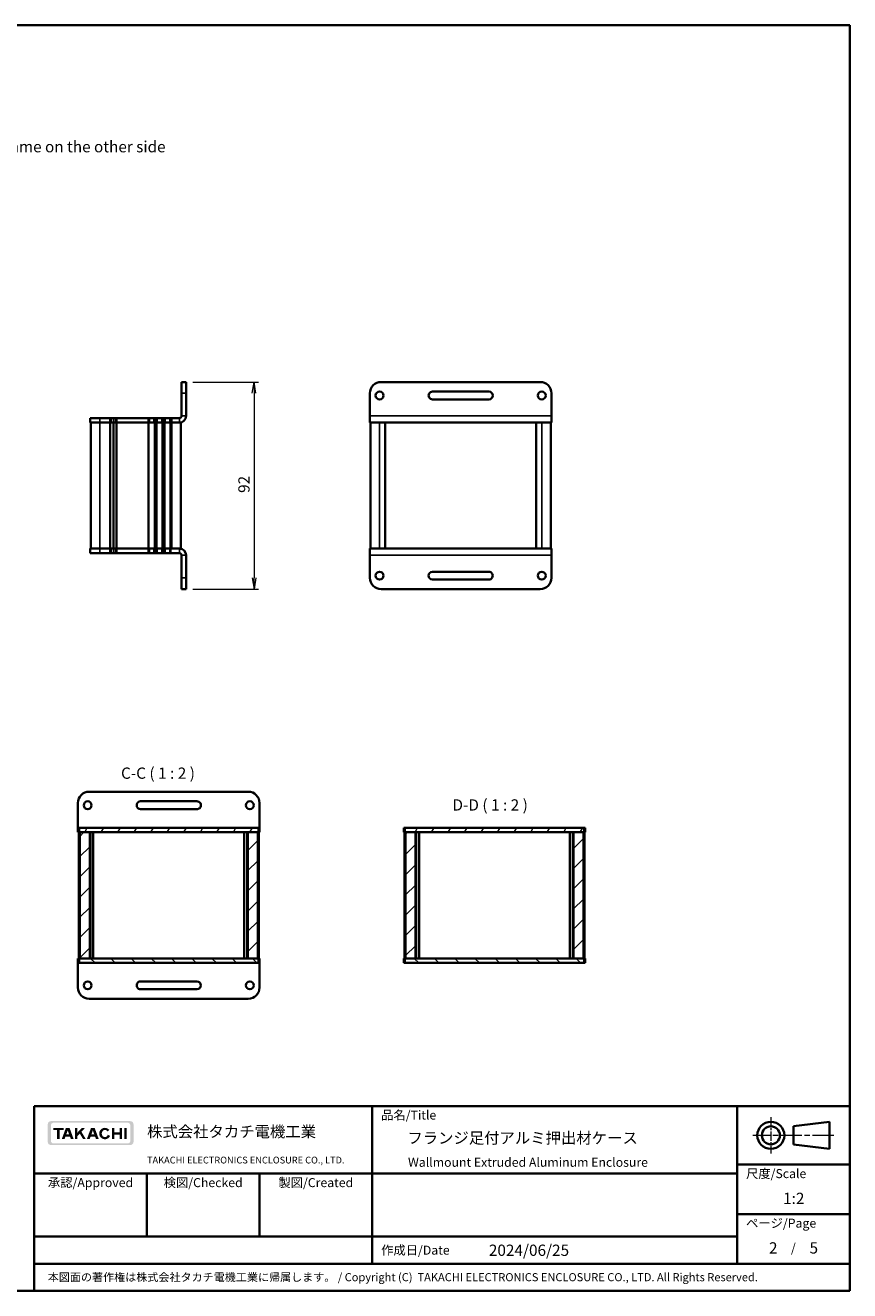
# Model space of a CAD drawing. Units: millimetres. Extents: x 0 to 2582, y 0 to 562.
# Drawn here: x 817 to 1183, y 0 to 562 of the extents above; entities that cross this region are included whole.
import ezdxf
from ezdxf.enums import TextEntityAlignment as Align

# ---------------------------------------------------------------- set-up
doc = ezdxf.new("R2010")
doc.units = ezdxf.units.MM
doc.linetypes.add('CHAIN', pattern=[0.35429999999999995, 0.2362, -0.0295, 0.0591, -0.0295])
for name, color, linetype, lineweight in [('Border (ISO)', 7, 'Continuous', 35), ('Dimension (ISO)', 7, 'Continuous', 18), ('Dimension (ISO) @ 1', 7, 'Continuous', 18), ('Hatch (ISO)', 1, 'Continuous', 18), ('Symbol (ISO) @ 1', 7, 'Continuous', 18), ('Title (ISO)', 7, 'Continuous', 35), ('Visible (ISO)', 7, 'Continuous', 35), ('Visible Narrow (ISO)', 7, 'Continuous', 25)]:
    doc.layers.add(name, color=color, linetype=linetype, lineweight=lineweight)
doc.styles.add('Note Text (TK)', font='MS PGothic.ttf')
doc.styles.add('文字スタイル40', font='MS PGothic.ttf')
doc.styles.add('文字スタイル67', font='arial.ttf')
doc.dimstyles.new('Default - Method 1b (TK)', dxfattribs={"dimtxt": 2.5, "dimasz": 2.5, "dimexe": 1, "dimexo": 1.499999999999999, "dimgap": 1, "dimtad": 1, "dimrnd": 1e-08, "dimdsep": 46, "dimtxsty": 'Note Text (TK)', "dimblk": 'OPEN', "dimcen": 0.09, "dimdle": 5, "dimclrd": 100, "dimclre": 100, "dimclrt": 7, "dimadec": 1, "dimazin": 1, "dimtfac": 1, "dimtmove": 0, "dimatfit": 3, "dimldrblk": 'OPEN', "dimfxl": 1, "dimtolj": 1, "dimlwd": -1, "dimlwe": -1, "dimarcsym": 0})
pattern_1 = [(45, (371.9999999999999, -16.00000000000001), (-4.490128060534576, 4.490128060534576), [])]
pattern_2 = [(135.0002104591499, (371.9999999999999, -16.00000000000001), (-4.490111567342957, -4.490144553665613), [])]
pattern_3 = [(59.999977780745, (371.9999999999999, -16.00000000000001), (-5.499260082768447, 3.175002132608663), [])]

# ---------------------------------------------------------------- blocks, each defined once
blk = doc.blocks.new('図面枠 tk図枠')
at = {"layer": 'Border (ISO)'}
for p, q in [((14.49999999999999, 289), (405.4999999999999, 289)), ((14.49999999999999, 289), (14.50000000000001, 8.000000000000007)), ((405.4999999999999, 289), (405.4999999999999, 8.000000000000007)), ((14.50000000000001, 8.000000000000007), (405.4999999999999, 8.000000000000007))]:
    blk.add_line(p, q, dxfattribs=at)
blk = doc.blocks.new('表題欄 tk表題欄')
at = {"layer": 'Hatch (ISO)'}
h = blk.add_hatch(color=256, dxfattribs=at)
edge = h.paths.add_edge_path(flags=0)
edge.add_arc((95.444849922821, 237.346881026017), 0.5958259999999996, 269.9999999999897, 360)
edge.add_line((96.040675922821, 237.3468810260171), (96.04067592282095, 240.7585970260168))
edge.add_arc((95.44484992282096, 240.7585970260169), 0.5958259999999996, 0, 90.0000000000068)
edge.add_line((95.44484992282091, 241.3544230260169), (79.00658192282103, 241.3544230260169))
edge.add_arc((79.00658192282103, 240.7585970260169), 0.5958259999999996, 90, 180)
edge.add_line((78.41075592282102, 240.7585970260168), (78.41075592282081, 237.3468810260171))
edge.add_arc((79.00658192282081, 237.3468810260168), 0.5958259999999996, 180, 270.0000000000205)
edge.add_line((79.00658192282103, 236.7510550260168), (95.44484992282091, 236.751055026017))
edge = h.paths.add_edge_path()
edge.add_line((77.70882392282107, 241.0034570260169), (77.70882392282107, 237.1020210260171))
edge.add_arc((78.41075592282097, 237.102021026017), 0.7019319999998935, 180, 270.000000000008)
edge.add_line((78.41075592282105, 236.4000890260172), (96.04067592282101, 236.4000890260172))
edge.add_arc((96.040675922821, 237.102021026017), 0.7019319999998921, 270, 360)
edge.add_line((96.7426079228209, 237.1020210260171), (96.74260792282098, 241.0034570260169))
edge.add_arc((96.04067592282107, 241.003457026017), 0.7019319999998921, 0, 90.00000000000873)
edge.add_line((96.04067592282095, 241.705389026017), (78.41075592282105, 241.7053890260169))
edge.add_arc((78.41075592282105, 241.0034570260169), 0.7019319999999984, 90.00000000000072, 180)
for points in [[(78.94128592282102, 240.1954190260171), (78.94128592282102, 239.7056990260171), (79.79013392282097, 239.7056990260171), (79.79013392282097, 237.7060090260171), (80.37779792282102, 237.7060090260171), (80.37779792282102, 239.7056990260171), (81.22664592282104, 239.7056990260171), (81.22664592282104, 240.1954190260171)], [(85.55355153134052, 237.7060090260171), (84.81294043548178, 238.9396854897348), (84.28739592282106, 238.3724785432585), (84.28739592282106, 237.7060090260171), (83.76502792282103, 237.7060090260171), (83.76502792282103, 240.1954190260171), (84.28739592282106, 240.1954190260171), (84.28739592282106, 239.1472136578642), (85.2586086041826, 240.1954190260171), (85.97643794456017, 240.1954190260171), (85.18872726044239, 239.3452627384302), (86.172817922821, 237.7060090260171)], [(91.96090243223207, 240.1954190260171), (91.96090243223207, 237.7060090260171), (92.4791894322321, 237.7060090260171), (92.4791894322321, 238.7058540260171), (93.63819343223211, 238.7058540260171), (93.63819343223211, 237.7060090260171), (94.15648043223207, 237.7060090260171), (94.15648043223207, 240.1954190260171), (93.63819343223211, 240.1954190260171), (93.63819343223211, 239.195574026017), (92.4791894322321, 239.195574026017), (92.4791894322321, 240.1954190260171)], [(94.71149643223212, 240.1954190260171), (94.71149643223212, 237.7060090260171), (95.2338644322322, 237.7060090260171), (95.2338644322322, 240.1954190260171)]]:
    blk.add_hatch(color=256, dxfattribs=at).paths.add_polyline_path(points)
h = blk.add_hatch(color=256, dxfattribs=at)
h.paths.add_polyline_path([(82.45967999495221, 238.7589070260171), (81.8218998506899, 238.7589070260171), (82.14078992282104, 239.627313026017)], flags=0)
h.paths.add_polyline_path([(82.64850318183746, 238.2447010260171), (81.63307666380464, 238.2447010260171), (81.43526189659153, 237.7060090260171), (80.81854592282102, 237.7060090260171), (81.73268992282102, 240.1954190260171), (82.54888992282102, 240.1954190260171), (83.46303392282098, 237.7060090260171), (82.84631794905052, 237.7060090260171)])
h = blk.add_hatch(color=256, dxfattribs=at)
h.paths.add_polyline_path([(87.39654585068993, 238.7589070260171), (88.03432599495216, 238.7589070260171), (87.71543592282107, 239.627313026017)], flags=0)
h.paths.add_polyline_path([(87.00990789659151, 237.7060090260171), (87.20772266380467, 238.2447010260171), (88.22314918183736, 238.2447010260171), (88.42096394905047, 237.7060090260171), (89.03767992282091, 237.7060090260171), (88.123535922821, 240.1954190260171), (87.30733592282104, 240.1954190260171), (86.39319192282105, 237.7060090260171)])
h = blk.add_hatch(color=256, dxfattribs=at)
edge = h.paths.add_edge_path()
edge.add_arc((90.39257192282079, 238.9507140260171), 1.273272000000011, 38.55054079078439, 336.5820184016556)
edge.add_line((91.56096443223191, 238.4446700260172), (91.04202846323602, 238.6694270587604))
edge.add_ellipse((90.392571922821, 238.9507140260171), major_axis=(0, -0.7998759999999119), ratio=0.8673469387756529, start_angle=128.5505407907963, end_angle=426.582018401653, ccw=False)
edge.add_line((90.96328818027123, 239.4055047731898), (91.38834540645578, 239.7442231660233))
at = {"layer": 'Title (ISO)'}
for p, q in [((74.70882392282105, 245.052739026017), (255.7088239228211, 245.052739026017)), ((74.70882392282105, 204.052739026017), (74.70882392282105, 245.052739026017)), ((149.7088239228211, 245.052739026017), (149.7088239228211, 210.052739026017)), ((230.7088239228211, 245.052739026017), (230.7088239228211, 210.052739026017)), ((255.7088239228211, 245.052739026017), (255.7088239228211, 204.052739026017)), ((243.2088239228211, 240.552739026017), (251.2088239228211, 241.552739026017)), ((243.2088239228211, 240.552739026017), (243.2088239228211, 236.552739026017)), ((251.2088239228211, 235.552739026017), (251.2088239228211, 241.552739026017)), ((243.2088239228211, 236.552739026017), (251.2088239228211, 235.552739026017)), ((230.7088239228211, 232.052739026017), (255.7088239228211, 232.052739026017)), ((74.70882392282105, 230.052739026017), (230.7088239228211, 230.0527390260171)), ((99.70882392282105, 230.052739026017), (99.70882392282108, 216.052739026017)), ((124.708823922821, 230.052739026017), (124.708823922821, 216.052739026017)), ((230.7088239228211, 221.052739026017), (255.7088239228211, 221.052739026017)), ((74.70882392282105, 216.052739026017), (230.7088239228211, 216.052739026017)), ((255.7088239228211, 210.052739026017), (74.70882392282105, 210.052739026017)), ((74.70882392282105, 204.052739026017), (255.7088239228211, 204.052739026017))]:
    blk.add_line(p, q, dxfattribs=at)
at = {"layer": 'Title (ISO)', "color": 4, "linetype": 'CHAIN', "lineweight": 18, "ltscale": 8.889559745788574}
blk.add_line((238.2088239228211, 242.5527390260171), (238.2088239228211, 234.552739026017), dxfattribs=at)
at = {"layer": 'Title (ISO)', "color": 4, "linetype": 'CHAIN', "lineweight": 18, "ltscale": 20.00163269042969}
blk.add_line((252.2088239228211, 238.552739026017), (234.2088239228211, 238.552739026017), dxfattribs=at)
at = {"layer": 'Title (ISO)'}
for radius in [3, 2]:
    blk.add_circle((238.2088239228211, 238.5527390260171), radius, dxfattribs=at)
at = {"layer": 'Title (ISO)', "color": 1, "char_height": 2.000000029802322, "line_spacing_factor": 1.5, "style": 'Note Text (TK)'}
for s, insert, attachment_point in [('\\fＭＳ Ｐゴシック|b0|i0;{\\H2.0000;品名/Title}', (151.708823922821, 243.052739026017), 4), ('\\fＭＳ Ｐゴシック|b0|i0;{\\H2.0000;尺度/Scale}', (232.7088239228211, 230.052739026017), 4), ('\\fＭＳ Ｐゴシック|b0|i0;{\\H2.0000;承認/Approved}', (87.20882392282105, 228.052739026017), 5), ('\\fＭＳ Ｐゴシック|b0|i0;{\\H2.0000;検図/Checked}', (112.208823922821, 228.0527390260171), 5), ('\\fＭＳ Ｐゴシック|b0|i0;{\\H2.0000;製図/Created}', (137.208823922821, 228.052739026017), 5), ('\\fＭＳ Ｐゴシック|b0|i0;{\\H2.0000;ページ/Page}', (232.7088239228211, 219.052739026017), 4), ('\\fＭＳ Ｐゴシック|b0|i0;{\\H2.0000;作成日/Date}', (151.708823922821, 213.052739026017), 4)]:
    blk.add_mtext(s, dxfattribs=dict(at, insert=insert, attachment_point=attachment_point))
at = {"layer": 'Title (ISO)', "color": 7, "line_spacing_factor": 1.5, "style": 'Note Text (TK)'}
for s, insert, char_height, attachment_point in [('株式会社タカチ電機工業', (99.74260792282095, 239.052739026017), 2.5, 4), ('\\fArial|b0|i0;{\\H1.4986;TAKACHI ELECTRONICS ENCLOSURE CO., LTD.}', (99.74260792282095, 233.052739026017), 1.49859994649887, 4), ('\\fＭＳ Ｐゴシック|b0|i0;{\\H2.0000;/}', (243.2088239228211, 213.5527390260171), 2.000000029802322, 5), ('\\fMS PGothic|b0|i0;{\\H1.8000;本図面の著作権は株式会社タカチ電機工業に帰属します。 / Copyright (C)\xa0 TAKACHI ELECTRONICS ENCLOSURE CO., LTD. All Rights Reserved.}', (77.70882392282107, 207.052739026017), 1.800000071525573, 4)]:
    blk.add_mtext(s, dxfattribs=dict(at, insert=insert, char_height=char_height, attachment_point=attachment_point))
at = {"layer": 'Title (ISO)', "color": 7}
for tag, p, height, style in [('<品名>_001', (157.524164831912, 236.7175117532897), 2.5, 'Note Text (TK)'), ('<Title>_001', (157.6747175103073, 231.5691100891224), 2.000000029802322, '文字スタイル67'), ('<型番>_001', (157.4190511840338, 219.9930798731327), 3.000000119209289, '文字スタイル40'), ('作成日_001', (175.617914831912, 211.7814322078352), 2.5, 'Note Text (TK)'), ('<ページ_No.>_001', (237.9488807410029, 212.302739026017), 2.5, 'Note Text (TK)'), ('<総ページ数>_001', (246.7997330137301, 212.302739026017), 2.5, 'Note Text (TK)')]:
    blk.add_attdef(tag, p, '', height=height, dxfattribs=dict(at, style=style))
at = {"layer": 'Title (ISO)', "color": 7, "style": 'Note Text (TK)'}
for tag, p in [('<尺度>', (243.2088239228211, 224.552739026017)), ('<部品サイズ>', (112.208823922821, 213.052739026017))]:
    blk.add_attdef(tag, text='', height=2.5, dxfattribs=at).set_placement(p, align=Align.MIDDLE_CENTER)
blk = doc.blocks.new('_Open')
at = {"color": 0, "linetype": 'ByBlock', "lineweight": -2}
for p, q in [((-1, 0.1666666666666666), (0, 0)), ((-1, -0.1666666666666666), (0, 0)), ((0, 0), (-1, 0))]:
    blk.add_line(p, q, dxfattribs=at)
blk = doc.blocks.new('*D53')
at = {"layer": 'Defpoints', "color": 0}
for p in [(888.4243177403636, 403.573298965264), (888.4243156626753, 311.5732989652638), (918.6037205408851, 311.5732989652638)]:
    blk.add_point(p, dxfattribs=at)
at = {"layer": 'Dimension (ISO)', "color": 100}
for p, q in [((891.4243177403637, 403.573298965264), (920.6037205408851, 403.573298965264)), ((918.6037205408851, 398.573298965264), (918.6037205408851, 316.5732989652639)), ((891.4243156626753, 311.5732989652638), (920.6037205408851, 311.5732989652638))]:
    blk.add_line(p, q, dxfattribs=at)
at = {"layer": 'Dimension (ISO)', "color": 100, "xscale": 5, "yscale": 5, "zscale": 5}
for p, rotation in [((918.6037205408851, 403.573298965264), 90), ((918.6037205408851, 311.5732989652638), 270)]:
    blk.add_blockref('_Open', p, dxfattribs=dict(at, rotation=rotation))
at = {"layer": 'Dimension (ISO)', "color": 7, "insert": (914.1037205408849, 354.3204580561728), "char_height": 5, "attachment_point": 4, "rotation": 90, "style": 'Note Text (TK)'}
blk.add_mtext('\\A1;92', dxfattribs=at)

msp = doc.modelspace()

# ---------------------------------------------------------------- hatches: boundary and pattern name
at = {"layer": 'Hatch (ISO)'}
h = msp.add_hatch(dxfattribs=at)
h.set_pattern_fill('ANSI31', color=256, scale=50.8, angle=14.99997778074499, style=0)
h.set_pattern_definition(pattern_3)
h.paths.add_polyline_path([(840.9246293266933, 203.6086331314194), (920.524630003347, 203.6086331314194), (920.524630003347, 205.6086331314193), (840.9246293266933, 205.6086331314193)])
h = msp.add_hatch(dxfattribs=at)
h.set_pattern_fill('ANSI31', color=256, scale=50.8, style=0)
h.set_pattern_definition(pattern_1)
h.paths.add_polyline_path([(845.6273670777896, 203.6086331314194), (841.2246299967682, 203.6086331314194), (841.2246299967682, 147.6086331314194), (845.6273670777896, 147.6086331314194)])
h = msp.add_hatch(dxfattribs=at)
h.set_pattern_fill('ANSI31', color=256, scale=50.8, style=0)
h.set_pattern_definition(pattern_1)
h.paths.add_polyline_path([(915.8216806136833, 147.6086331314194), (920.2246300032001, 147.6086331314194), (920.2246300032001, 203.6086331314194), (915.8216806136833, 203.6086331314194)])
h = msp.add_hatch(dxfattribs=at)
h.set_pattern_fill('ANSI31', color=256, scale=50.8, angle=14.99997778074499, style=0)
h.set_pattern_definition(pattern_3)
h.paths.add_polyline_path([(985.5213727285168, 203.6086331314194), (1065.12137340517, 203.6086331314194), (1065.12137340517, 205.6086331314193), (985.5213727285168, 205.6086331314193)])
h = msp.add_hatch(dxfattribs=at)
h.set_pattern_fill('ANSI31', color=256, scale=50.8, style=0)
h.set_pattern_definition(pattern_1)
h.paths.add_polyline_path([(985.8213727286637, 147.6086331314193), (990.2243221181777, 147.6086331314193), (990.2243221181777, 203.6086331314194), (985.8213727286637, 203.6086331314194)])
h = msp.add_hatch(dxfattribs=at)
h.set_pattern_fill('ANSI31', color=256, scale=50.8, style=0)
h.set_pattern_definition(pattern_1)
h.paths.add_polyline_path([(1060.418635654077, 147.6086331314193), (1064.821372735095, 147.6086331314193), (1064.821372735095, 203.6086331314194), (1060.418635654077, 203.6086331314194)])
h = msp.add_hatch(dxfattribs=at)
h.set_pattern_fill('ANSI31', color=256, scale=50.8, angle=90.00021045915, style=0)
h.set_pattern_definition(pattern_2)
h.paths.add_polyline_path([(920.5246518409232, 147.6086331314193), (840.9246511641907, 147.6086331314193), (840.9246511641907, 145.6086331314193), (920.5246518409232, 145.6086331314193)])
h = msp.add_hatch(dxfattribs=at)
h.set_pattern_fill('ANSI31', color=256, scale=50.8, angle=90.00021045915, style=0)
h.set_pattern_definition(pattern_2)
h.paths.add_polyline_path([(1065.121351567673, 147.6086331314193), (985.5213508909407, 147.6086331314193), (985.5213508909407, 145.6086331314193), (1065.121351567673, 145.6086331314193)])

# ---------------------------------------------------------------- linework, layer by layer
at = {"layer": 'Visible (ISO)'}
for p, q in [((888.4243177403632, 403.5732989652637), (886.4243177403633, 403.5732989652637)), ((886.4243177403633, 403.5732989652637), (886.4243178919871, 398.5732989652638)), ((888.4243178919872, 398.5732989652638), (888.4243177403632, 403.5732989652637)), ((975.0031715973015, 403.5732989652637), (1045.603171737161, 403.5732989652637)), ((997.8031716672313, 399.3232989652639), (1022.803171667231, 399.3232989652639)), ((886.4243178919871, 388.5107989652638), (886.4243178919871, 398.5732989652638)), ((888.4243178919872, 388.5107989652638), (888.4243178919872, 398.5732989652638)), ((970.0031715973018, 388.5107989652638), (970.0031715973018, 398.5732989652638)), ((1022.803171667231, 395.8232989652638), (997.8031716672313, 395.8232989652638)), ((1050.603171737161, 398.5732989652638), (1050.603171737161, 388.5107989652638)), ((970.0031715082227, 385.5732989652637), (970.0031715973018, 388.5107989652638)), ((1050.603171737161, 388.5107989652638), (1050.603171648082, 385.5732989652637)), ((845.824317806027, 387.5732989652637), (850.1243179325548, 387.5732989652637)), ((845.824317806027, 385.5732989652637), (845.824317806027, 387.5732989652637)), ((850.1243179325548, 385.5732989652637), (845.824317806027, 385.5732989652637)), ((846.1243178122737, 329.5732989652638), (846.1243178122737, 385.5732989652638)), ((854.624317857785, 387.5732989652637), (850.124317932555, 387.5732989652637)), ((850.1243179325548, 385.5732989652637), (854.624317857785, 385.5732989652637)), ((854.624317857785, 387.5732989652637), (855.1043178455024, 387.5732989652637)), ((855.1043178455026, 385.5732989652637), (854.624317857785, 385.5732989652637)), ((856.124317857207, 387.5732989652637), (855.1043178455024, 387.5732989652637)), ((855.1043178455024, 385.5732989652637), (856.124317857207, 385.5732989652637)), ((856.1243155971187, 329.5732989652638), (856.1243155971187, 385.5732989652638)), ((857.144317769459, 387.5732989652637), (856.124317857207, 387.5732989652637)), ((856.1243178659935, 329.5732989652638), (856.1243178659935, 385.5732989652638)), ((856.124317857207, 385.5732989652637), (857.1443177694591, 385.5732989652637)), ((857.144317769459, 387.5732989652637), (857.6243177860275, 387.5732989652637)), ((857.6243177860275, 385.5732989652637), (857.1443177694591, 385.5732989652637)), ((871.6243178246614, 387.5732989652637), (857.6243177860275, 387.5732989652637)), ((857.6243177860275, 385.5732989652637), (871.6243178246614, 385.5732989652637)), ((871.6243178246614, 387.5732989652637), (872.104317849163, 387.5732989652637)), ((872.104317849163, 385.5732989652637), (871.6243178246614, 385.5732989652637)), ((874.1443178900442, 387.5732989652637), (872.1043178491632, 387.5732989652637)), ((872.1043178491632, 385.5732989652637), (874.1443178900442, 385.5732989652637)), ((874.1443178900442, 387.5732989652637), (874.6243178949146, 387.5732989652637)), ((874.6243178949146, 385.5732989652637), (874.1443178900442, 385.5732989652637)), ((875.1243178950725, 387.5732989652637), (874.6243178949146, 387.5732989652637)), ((874.6243178949146, 385.5732989652637), (875.1243178950725, 385.5732989652637)), ((875.1243178950723, 387.5732989652637), (875.604317890152, 387.5732989652637)), ((875.604317890152, 385.5732989652637), (875.1243178950723, 385.5732989652637)), ((877.6443178900294, 387.5732989652637), (875.604317890152, 387.5732989652637)), ((875.604317890152, 385.5732989652637), (877.6443178900294, 385.5732989652637)), ((877.6443178900297, 387.5732989652637), (878.1243178948905, 387.5732989652637)), ((878.1243178948905, 385.5732989652637), (877.6443178900297, 385.5732989652637)), ((878.6243178950282, 387.5732989652637), (878.1243178948905, 387.5732989652637)), ((878.1243178948905, 385.5732989652637), (878.6243178950282, 385.5732989652637)), ((878.6243178950282, 387.5732989652637), (879.1043178901224, 387.5732989652637)), ((879.1043178901224, 385.5732989652637), (878.6243178950282, 385.5732989652637)), ((881.1443178900063, 387.5732989652637), (879.1043178901222, 387.5732989652637)), ((879.1043178901222, 385.5732989652637), (881.1443178900063, 385.5732989652637)), ((881.144317890006, 387.5732989652637), (881.6243178948548, 387.5732989652637)), ((881.6243178948548, 385.5732989652637), (881.144317890006, 385.5732989652637)), ((882.124317892493, 387.5732989652637), (881.6243178948548, 387.5732989652637)), ((881.6243178948548, 385.5732989652637), (882.124317892493, 385.5732989652637)), ((885.486817891987, 387.5732989652637), (882.124317892493, 387.5732989652637)), ((882.124317892493, 385.5732989652637), (885.486817891987, 385.5732989652637)), ((886.1243156232204, 385.5732989652638), (885.486817891987, 385.5732989652638)), ((886.1243156232204, 329.5732989652638), (886.1243156232204, 385.5732989652638)), ((972.1367046202811, 385.5732989652637), (970.0031715079733, 385.5732989652637)), ((970.3031715430903, 329.5732989652638), (970.3031715430903, 385.5732989652638)), ((974.3031715427363, 385.5732989652638), (972.1367046202811, 385.5732989652638)), ((974.3031715427363, 385.5732989652638), (976.8031715427101, 385.5732989652638)), ((976.8031715427101, 329.5732989652638), (976.8031715427101, 385.5732989652638)), ((1043.80317172428, 385.5732989652637), (976.8031715427101, 385.5732989652637)), ((1043.80317172428, 385.5732989652638), (1046.303171724254, 385.5732989652638)), ((1043.80317172428, 329.5732989652638), (1043.80317172428, 385.5732989652638)), ((1048.469642239493, 385.5732989652638), (1046.303171724254, 385.5732989652638)), ((1050.603171647833, 385.5732989652637), (1048.469642239493, 385.5732989652637)), ((1050.3031717239, 329.5732989652638), (1050.3031717239, 385.5732989652638)), ((845.8243156179761, 329.5732989652638), (850.1243150692925, 329.5732989652638)), ((845.8243156179761, 329.5732989652638), (845.8243156179761, 327.5732989652638)), ((850.1243150692925, 327.5732989652638), (845.8243156179761, 327.5732989652638)), ((854.6243149945226, 329.5732989652638), (850.1243150692925, 329.5732989652638)), ((850.1243150692925, 327.5732989652638), (854.6243149945226, 327.5732989652638)), ((854.6243149945226, 329.5732989652638), (855.1043150073665, 329.5732989652638)), ((855.1043150073665, 327.5732989652638), (854.6243149945226, 327.5732989652638)), ((856.1243029161687, 329.5732989652638), (855.1043150073665, 329.5732989652638)), ((855.1043150073665, 327.5732989652638), (856.1243029161687, 327.5732989652638)), ((857.1444080813874, 329.5732989652638), (856.1243029161687, 329.5732989652638)), ((856.1243029161687, 327.5732989652638), (857.1444080813874, 327.5732989652638)), ((857.1444080813874, 329.5732989652638), (857.6243958528019, 329.5732989652638)), ((857.6243958528019, 327.5732989652638), (857.1444080813874, 327.5732989652638)), ((871.6243149649628, 329.5732989652638), (857.6243958528019, 329.5732989652638)), ((857.6243958528019, 327.5732989652638), (871.6243149649628, 327.5732989652638)), ((871.6243149649628, 329.5732989652638), (872.1043150045455, 329.5732989652638)), ((872.1043150045455, 327.5732989652638), (871.6243149649628, 327.5732989652638)), ((874.1443150454269, 329.5732989652638), (872.1043150045455, 329.5732989652638)), ((872.1043150045455, 327.5732989652638), (874.1443150454269, 327.5732989652638)), ((874.1443150454269, 329.5732989652638), (874.6243150251473, 329.5732989652638)), ((874.6243150251473, 327.5732989652638), (874.1443150454269, 327.5732989652638)), ((875.124315025304, 329.5732989652638), (874.6243150251473, 329.5732989652638)), ((874.6243150251473, 327.5732989652638), (875.124315025304, 327.5732989652638)), ((875.124315025304, 329.5732989652638), (875.6043150455345, 329.5732989652638)), ((875.6043150455345, 327.5732989652638), (875.124315025304, 327.5732989652638)), ((877.6443150454104, 329.5732989652638), (875.6043150455347, 329.5732989652638)), ((875.6043150455345, 327.5732989652638), (877.6443150454104, 327.5732989652638)), ((877.6443150454104, 329.5732989652638), (878.1243150251219, 329.5732989652638)), ((878.1243150251219, 327.5732989652638), (877.6443150454106, 327.5732989652638)), ((878.6243150252603, 329.5732989652638), (878.1243150251219, 329.5732989652638)), ((878.1243150251219, 327.5732989652638), (878.6243150252603, 327.5732989652638)), ((878.6243150252603, 329.5732989652638), (879.1043150455038, 329.5732989652638)), ((879.1043150455038, 327.5732989652638), (878.6243150252603, 327.5732989652638)), ((881.1443150453863, 329.5732989652638), (879.1043150455038, 329.5732989652638)), ((879.1043150455038, 327.5732989652638), (881.1443150453863, 327.5732989652638)), ((881.1443150453863, 329.5732989652638), (881.6243150226435, 329.5732989652638)), ((881.6243150226435, 327.5732989652638), (881.1443150453863, 327.5732989652638)), ((885.4868150292309, 329.5732989652638), (881.6243150226434, 329.5732989652638)), ((881.6243150226434, 327.5732989652638), (885.4868150292309, 327.5732989652638)), ((885.4868150292309, 329.5732989652638), (886.1243156232204, 329.5732989652638)), ((886.4243150292313, 326.6357989652637), (886.4243150292308, 316.5732989652636)), ((888.4243150292311, 316.5732989652636), (888.4243150292311, 326.6357989652637)), ((888.4243252403447, 326.6357989652637), (888.4243150292311, 326.6357989652637)), ((888.4243252403447, 326.6357989652637), (888.4243252403447, 319.3232989652637)), ((970.0031453523452, 326.6357989652637), (970.0031457244934, 329.5732989652638)), ((970.0031453523454, 316.5732989652636), (970.0031453523452, 326.6357989652637)), ((970.0031457247428, 329.5732989652638), (972.136700697033, 329.5732989652638)), ((972.136700697033, 329.5732989652638), (974.3031715427363, 329.5732989652638)), ((976.8031715427101, 329.5732989652638), (974.3031715427363, 329.5732989652638)), ((976.8031715427097, 329.5732989652638), (1043.80317172428, 329.5732989652638)), ((1046.303171724254, 329.5732989652638), (1043.80317172428, 329.5732989652638)), ((1046.303171724254, 329.5732989652638), (1048.469627560713, 329.5732989652638)), ((1048.469627560713, 329.5732989652638), (1050.603145864601, 329.5732989652638)), ((1050.603145864352, 329.5732989652638), (1050.603145492204, 326.6357989652637)), ((1050.603145492204, 326.6357989652637), (1050.603145492204, 316.5732989652637)), ((886.4243150292308, 316.5732989652636), (886.4243156626748, 311.5732989652637)), ((888.4243156626748, 311.5732989652637), (888.4243150292309, 316.5732989652636)), ((997.8031454222747, 319.3232989652636), (1022.803145422275, 319.3232989652636)), ((1022.803145422275, 315.8232989652636), (997.8031454222747, 315.8232989652636)), ((886.4243156626748, 311.5732989652637), (888.4243156626748, 311.5732989652637)), ((1045.603145492204, 311.5732989652637), (975.0031453523455, 311.5732989652637)), ((916.0246291481881, 221.6086331314194), (845.4246290083288, 221.6086331314194)), ((840.4246290083285, 206.5461331314194), (840.4246290083287, 216.6086331314195)), ((868.2246290782584, 217.3586331314195), (893.2246290782584, 217.3586331314195)), ((893.2246290782584, 213.8586331314195), (868.2246290782584, 213.8586331314195)), ((921.024629148188, 206.5461331314193), (921.0246291481883, 216.6086331314194)), ((840.4246290367579, 205.6086331314193), (840.4246290083285, 206.5461331314194)), ((840.4246300255646, 205.6086331314193), (840.584630004958, 205.6086331314193)), ((840.4246300255646, 203.6086331314194), (840.4246300255646, 205.6086331314193)), ((840.584630004958, 203.6086331314194), (840.4246300255646, 203.6086331314194)), ((840.9246293266933, 205.6086331314193), (840.584630004958, 205.6086331314193)), ((840.584630004958, 203.6086331314194), (840.9246293266933, 203.6086331314194)), ((840.7246291456152, 147.6086331314194), (840.7246291456152, 203.6086331314194)), ((920.524630003347, 205.6086331314193), (840.9246293266933, 205.6086331314193)), ((840.9246293266933, 203.6086331314194), (840.9246293266933, 205.6086331314193)), ((840.9246293266933, 203.6086331314194), (920.524630003347, 203.6086331314194)), ((845.6273670777896, 203.6086331314194), (841.2246299967684, 203.6086331314194)), ((841.2246299967684, 203.6086331314194), (841.2246299967684, 147.6086331314194)), ((845.6273670777896, 147.6086331314194), (845.6273670777896, 203.6086331314194)), ((845.9246293554851, 147.6086331314194), (845.9246293554851, 203.6086331314194)), ((845.9463559130417, 203.6086331314194), (845.9463559130417, 195.6086331314194)), ((847.2246289592314, 147.6086331314194), (847.2246289592314, 203.6086331314194)), ((914.2246547138496, 147.6086331314194), (914.2246547138496, 203.6086331314194)), ((915.5029062449811, 195.6086331314194), (915.5029062449811, 203.6086331314194)), ((915.5246543175961, 147.6086331314194), (915.5246543175961, 203.6086331314194)), ((920.2246300032001, 203.6086331314194), (915.8216806136833, 203.6086331314194)), ((915.8216806136833, 203.6086331314194), (915.8216806136833, 147.6086331314194)), ((920.2246300032001, 147.6086331314194), (920.2246300032001, 203.6086331314194)), ((920.524630003347, 203.6086331314194), (920.524630003347, 205.6086331314193)), ((920.864629897653, 205.6086331314193), (920.524630003284, 205.6086331314193)), ((920.524630003284, 203.6086331314194), (920.864629897653, 203.6086331314194)), ((920.7246289570743, 147.6086331314194), (920.7246289570743, 203.6086331314194)), ((920.864629897653, 205.6086331314193), (921.0246298479422, 205.6086331314193)), ((921.0246298479422, 203.6086331314194), (920.864629897653, 203.6086331314194)), ((921.0246291766175, 205.6086331314193), (921.024629148188, 206.5461331314193)), ((921.0246298479422, 203.6086331314194), (921.0246298479422, 205.6086331314193)), ((985.0213726844415, 205.6086331314193), (985.1813726925701, 205.6086331314193)), ((985.0213726844415, 203.6086331314194), (985.0213726844415, 205.6086331314193)), ((985.1813726925701, 203.6086331314194), (985.0213726844415, 203.6086331314194)), ((985.5213727285168, 205.6086331314193), (985.1813726925701, 205.6086331314193)), ((985.1813726925701, 203.6086331314194), (985.5213727285168, 203.6086331314194)), ((985.3213726870748, 147.6086331314193), (985.3213726870748, 203.6086331314194)), ((1065.12137340517, 205.6086331314193), (985.5213727285168, 205.6086331314193)), ((985.5213727285168, 205.6086331314193), (985.5213727285168, 203.6086331314194)), ((985.5213727285168, 203.6086331314194), (1065.12137340517, 203.6086331314194)), ((990.2243221181777, 203.6086331314194), (985.8213727286637, 203.6086331314194)), ((985.8213727286637, 203.6086331314194), (985.8213727286637, 147.6086331314193)), ((990.2243221181777, 147.6086331314193), (990.2243221181777, 203.6086331314194)), ((990.5213727204031, 147.6086331314193), (990.5213727204031, 203.6086331314194)), ((990.5430995182599, 203.6086331314194), (990.5430995182599, 195.6086331314193)), ((991.8213725599994, 147.6086331314193), (991.8213725599994, 203.6086331314194)), ((1058.821372557128, 147.6086331314193), (1058.821372557128, 203.6086331314194)), ((1060.099645609854, 195.6086331314193), (1060.099645609854, 203.6086331314194)), ((1060.121372726172, 147.6086331314193), (1060.121372726172, 203.6086331314194)), ((1064.821372735095, 203.6086331314194), (1060.418635654077, 203.6086331314194)), ((1060.418635654077, 203.6086331314194), (1060.418635654077, 147.6086331314193)), ((1064.821372735095, 147.6086331314193), (1064.821372735095, 203.6086331314194)), ((1065.12137340517, 203.6086331314194), (1065.12137340517, 205.6086331314193)), ((1065.461373379579, 205.6086331314193), (1065.121373405491, 205.6086331314193)), ((1065.121373405491, 203.6086331314194), (1065.46137337958, 203.6086331314194)), ((1065.3213726907, 147.6086331314193), (1065.3213726907, 203.6086331314194)), ((1065.46137337958, 205.6086331314193), (1065.621373358592, 205.6086331314193)), ((1065.621373358592, 203.6086331314194), (1065.46137337958, 203.6086331314194)), ((1065.621373358592, 203.6086331314194), (1065.621373358592, 205.6086331314193)), ((845.9246293554851, 195.6086331314194), (845.9463559130417, 195.6086331314194)), ((915.5029062449811, 195.6086331314194), (915.524654317596, 195.6086331314194)), ((990.5213727204031, 195.6086331314193), (990.5430995182599, 195.6086331314193)), ((1060.099645609854, 195.6086331314193), (1060.121372726172, 195.6086331314193)), ((845.9463559130119, 155.6086331314194), (845.9246293554851, 155.6086331314194)), ((845.9463559130119, 155.6086331314194), (845.9463559130119, 147.6086331314194)), ((915.5029277600389, 147.6086331314194), (915.5029277600389, 155.6086331314194)), ((915.524654317596, 155.6086331314194), (915.5029277600389, 155.6086331314194)), ((990.5430995178356, 155.6086331314193), (990.5213727204031, 155.6086331314193)), ((990.5430995178356, 155.6086331314193), (990.5430995178356, 147.6086331314193)), ((1060.09964560943, 147.6086331314193), (1060.09964560943, 155.6086331314193)), ((1060.121372726172, 155.6086331314193), (1060.09964560943, 155.6086331314193)), ((840.424651464222, 147.6086331314194), (840.5846513682565, 147.6086331314194)), ((840.424651464222, 147.6086331314194), (840.424651464222, 145.6086331314193)), ((840.9246511643344, 147.6086331314194), (840.5846513682565, 147.6086331314194)), ((920.5246518409232, 147.6086331314194), (840.9246511641907, 147.6086331314194)), ((840.9246511641907, 147.6086331314194), (840.9246511641907, 145.6086331314193)), ((841.2246299967684, 147.6086331314194), (845.6273670777896, 147.6086331314194)), ((915.8216806136833, 147.6086331314194), (920.2246300032001, 147.6086331314194)), ((920.5246518409232, 147.6086331314194), (920.5246518409232, 145.6086331314193)), ((920.86465126096, 147.6086331314194), (920.5246518409232, 147.6086331314194)), ((920.86465126096, 147.6086331314194), (921.0246512866069, 147.6086331314194)), ((921.0246512866069, 147.6086331314194), (921.0246512866069, 145.6086331314193)), ((985.0213510820632, 147.6086331314194), (985.1813510148211, 147.6086331314194)), ((985.0213510820632, 147.6086331314194), (985.0213510820632, 145.6086331314193)), ((985.5213508906199, 147.6086331314194), (985.1813510148211, 147.6086331314194)), ((1065.121351567673, 147.6086331314194), (985.5213508909407, 147.6086331314194)), ((985.5213508909407, 147.6086331314194), (985.5213508909407, 145.6086331314193)), ((985.8213727286637, 147.6086331314193), (990.2243221181777, 147.6086331314193)), ((1060.418635654077, 147.6086331314193), (1064.821372735095, 147.6086331314193)), ((1065.121351567673, 145.6086331314193), (1065.121351567673, 147.6086331314194)), ((1065.46135170183, 147.6086331314194), (1065.121351567673, 147.6086331314194)), ((1065.46135170183, 147.6086331314194), (1065.621351756213, 147.6086331314194)), ((1065.621351756213, 147.6086331314194), (1065.621351756213, 145.6086331314193)), ((840.5846513682565, 145.6086331314193), (840.424651464222, 145.6086331314193)), ((840.4246548204875, 145.6086331314194), (840.4246549392583, 144.6711331314194)), ((840.4246549392583, 144.6711331314194), (840.424654939258, 134.6086331314193)), ((840.5846513682565, 145.6086331314193), (840.9246511643344, 145.6086331314193)), ((840.9246511641907, 145.6086331314193), (920.5246518409232, 145.6086331314193)), ((920.5246518409232, 145.6086331314193), (920.86465126096, 145.6086331314193)), ((921.0246512866067, 145.6086331314193), (920.86465126096, 145.6086331314193)), ((921.0246549603467, 145.6086331314194), (921.0246550791175, 144.6711331314193)), ((921.0246550791175, 144.6711331314194), (921.024655079117, 134.6086331314192)), ((985.1813510148211, 145.6086331314193), (985.0213510820632, 145.6086331314193)), ((985.1813510148211, 145.6086331314193), (985.5213508906199, 145.6086331314193)), ((985.5213508909407, 145.6086331314193), (1065.121351567673, 145.6086331314193)), ((1065.121351567673, 145.6086331314193), (1065.46135170183, 145.6086331314193)), ((1065.621351756213, 145.6086331314193), (1065.46135170183, 145.6086331314193)), ((868.2246550091878, 137.3586331314192), (893.2246550091877, 137.3586331314192)), ((845.4246549392582, 129.6086331314193), (916.0246550791171, 129.6086331314193)), ((893.2246550091877, 133.8586331314192), (868.2246550091878, 133.8586331314192))]:
    msp.add_line(p, q, dxfattribs=at)
for centre in [(974.3031715973016, 397.5732989652638), (1046.303171737161, 397.5732989652638), (974.3031453523453, 317.5732989652637), (1046.303145492204, 317.5732989652637), (844.7246290083286, 215.6086331314194), (916.7246291481885, 215.6086331314194), (844.7246549392581, 135.6086331314193), (916.7246550791172, 135.6086331314193)]:
    msp.add_circle(centre, 1.75, dxfattribs=at)
for centre, radius, start, end in [((975.0031715973015, 398.5732989652638), 4.999999999999999, 90, 180), ((997.8031716672313, 397.5732989652638), 1.749999999999998, 89.99999999999675, 270), ((1022.803171667231, 397.5732989652638), 1.749999999999998, 270, 90), ((1045.603171737161, 398.5732989652638), 5, 0, 90), ((885.486817891987, 388.5107989652638), 2.937500000000003, 270, 0), ((885.486817891987, 388.5107989652638), 0.9375, 270, 0), ((885.4868150292311, 326.6357989652637), 2.937500000000001, 0, 90), ((885.4868150292311, 326.6357989652637), 0.9375, 0, 90), ((975.0031453523455, 316.5732989652637), 5, 180, 270), ((997.8031454222747, 317.5732989652637), 1.749999999999998, 90, 270), ((1022.803145422275, 317.5732989652637), 1.749999999999998, 269.9999999999968, 90), ((1045.603145492204, 316.5732989652637), 4.999999999999999, 270, 0), ((845.4246290083288, 216.6086331314194), 5, 90, 180), ((916.0246291481881, 216.6086331314194), 4.999999999999999, 0, 90), ((868.2246290782584, 215.6086331314195), 1.749999999999998, 90, 270), ((893.2246290782584, 215.6086331314194), 1.749999999999998, 269.9999999999968, 90), ((868.2246550091878, 135.6086331314192), 1.749999999999998, 89.99999999999675, 270), ((893.2246550091877, 135.6086331314192), 1.749999999999998, 270, 90), ((845.4246549392582, 134.6086331314193), 4.999999999999999, 180, 270), ((916.0246550791171, 134.6086331314193), 5, 270, 0)]:
    msp.add_arc(centre, radius, start, end, dxfattribs=at)
at = {"layer": 'Visible Narrow (ISO)'}
for p, q in [((886.4243178919871, 398.5732989652638), (888.4243178919872, 398.5732989652638)), ((886.4243178919871, 388.5107989652638), (888.4243178919872, 388.5107989652638)), ((970.0031715973018, 388.5107989652638), (1050.603171737161, 388.5107989652638)), ((850.1243179325548, 385.5732989652637), (850.1243179325548, 387.5732989652637)), ((850.1243179233182, 329.5732989652638), (850.1243179233182, 385.5732989652638)), ((854.624317857785, 385.5732989652637), (854.624317857785, 387.5732989652637)), ((854.6243178485186, 329.5732989652638), (854.6243178485186, 385.5732989652638)), ((854.924317841197, 329.5732989652638), (854.924317841197, 385.5732989652638)), ((855.1043178455024, 385.5732989652637), (855.1043178455024, 387.5732989652637)), ((856.124317857207, 385.5732989652637), (856.124317857207, 387.5732989652637)), ((857.1443177694591, 385.5732989652637), (857.1443177694591, 387.5732989652637)), ((857.3243154801751, 329.5732989652638), (857.3243154801751, 385.5732989652638)), ((857.6243154426352, 329.5732989652638), (857.6243154426352, 385.5732989652638)), ((857.6243177860275, 385.5732989652637), (857.6243177860275, 387.5732989652637)), ((871.6243155586075, 329.5732989652638), (871.6243155586075, 385.5732989652638)), ((871.6243178246614, 385.5732989652637), (871.6243178246614, 387.5732989652637)), ((871.9243155771989, 329.5732989652638), (871.9243155771989, 385.5732989652638)), ((872.1043178491632, 385.5732989652637), (872.1043178491632, 387.5732989652637)), ((874.1443178900442, 385.5732989652637), (874.1443178900442, 387.5732989652637)), ((874.3243156252965, 329.5732989652638), (874.3243156252965, 385.5732989652638)), ((874.62431562529, 329.5732989652638), (874.62431562529, 385.5732989652638)), ((874.6243178949146, 385.5732989652637), (874.6243178949146, 387.5732989652637)), ((875.1243156254473, 329.5732989652638), (875.1243156254473, 385.5732989652638)), ((875.1243178950725, 385.5732989652637), (875.1243178950725, 387.5732989652637)), ((875.4243156254213, 329.5732989652638), (875.4243156254213, 385.5732989652638)), ((875.604317890152, 385.5732989652637), (875.604317890152, 387.5732989652637)), ((877.6443178900294, 385.5732989652637), (877.6443178900294, 387.5732989652637)), ((877.8243156252757, 329.5732989652638), (877.8243156252757, 385.5732989652638)), ((878.1243156252658, 329.5732989652638), (878.1243156252658, 385.5732989652638)), ((878.1243178948905, 385.5732989652637), (878.1243178948905, 387.5732989652637)), ((878.6243156254036, 329.5732989652638), (878.6243156254036, 385.5732989652638)), ((878.6243178950282, 385.5732989652637), (878.6243178950282, 387.5732989652637)), ((878.9243156253867, 329.5732989652638), (878.9243156253867, 385.5732989652638)), ((879.1043178901222, 385.5732989652637), (879.1043178901222, 387.5732989652637)), ((881.1443178900063, 385.5732989652637), (881.1443178900063, 387.5732989652637)), ((881.3243156252488, 329.5732989652638), (881.3243156252488, 385.5732989652638)), ((881.6243156252298, 329.5732989652638), (881.6243156252298, 385.5732989652638)), ((881.6243178948548, 385.5732989652637), (881.6243178948548, 387.5732989652637)), ((882.1243156228517, 329.5732989652638), (882.1243156228517, 385.5732989652638)), ((882.124317892493, 385.5732989652637), (882.124317892493, 387.5732989652637)), ((885.486817891987, 385.5732989652637), (885.486817891987, 387.5732989652637)), ((974.3031715427363, 329.5732989652638), (974.3031715427363, 385.5732989652638)), ((1046.303171724254, 329.5732989652638), (1046.303171724254, 385.5732989652638)), ((850.1243150692925, 329.5732989652638), (850.1243150692925, 327.5732989652638)), ((854.6243149945226, 329.5732989652638), (854.6243149945226, 327.5732989652638)), ((855.1043150073665, 329.5732989652638), (855.1043150073665, 327.5732989652638)), ((856.1243029161687, 329.5732989652638), (856.1243029161687, 327.5732989652638)), ((857.1444080813874, 329.5732989652638), (857.1444080813874, 327.5732989652638)), ((857.6243958528019, 329.5732989652638), (857.6243958528019, 327.5732989652638)), ((871.6243149649628, 329.5732989652638), (871.6243149649628, 327.5732989652638)), ((872.1043150045455, 329.5732989652638), (872.1043150045455, 327.5732989652638)), ((874.1443150454269, 329.5732989652638), (874.1443150454269, 327.5732989652638)), ((874.6243150251473, 329.5732989652638), (874.6243150251473, 327.5732989652638)), ((875.124315025304, 329.5732989652638), (875.124315025304, 327.5732989652638)), ((875.6043150455345, 329.5732989652638), (875.6043150455345, 327.5732989652638)), ((877.6443150454104, 329.5732989652638), (877.6443150454104, 327.5732989652638)), ((878.1243150251219, 329.5732989652638), (878.1243150251219, 327.5732989652638)), ((878.6243150252603, 329.5732989652638), (878.6243150252603, 327.5732989652638)), ((879.1043150455038, 329.5732989652638), (879.1043150455038, 327.5732989652638)), ((881.1443150453863, 329.5732989652638), (881.1443150453863, 327.5732989652638)), ((881.6243150226434, 329.5732989652638), (881.6243150226434, 327.5732989652638)), ((885.4868150292309, 327.5732989652638), (885.4868150292309, 329.5732989652638)), ((888.4243150292311, 326.6357989652637), (886.4243150292313, 326.6357989652637)), ((1050.603145492204, 326.6357989652637), (970.0031453523452, 326.6357989652637)), ((888.4243150292311, 316.5732989652636), (886.4243150292308, 316.5732989652636))]:
    msp.add_line(p, q, dxfattribs=at)

# ---------------------------------------------------------------- block references
at = {"xscale": 2, "yscale": 2, "zscale": 2}
msp.add_blockref('図面枠 tk図枠', (371.9999999999999, -16.00000000000001), dxfattribs=at)
ref = msp.add_blockref('表題欄 tk表題欄', (671.5823521543577, -408.105478052034), dxfattribs=dict(xscale=2, yscale=2, zscale=2))
ref.add_attrib('<品名>_001', 'フランジ足付アルミ押出材ケース', (986.6306818181818, 65.32954545454542), dxfattribs={"layer": 'Title (ISO)', "color": 7, "height": 5, "style": 'Note Text (TK)'})
ref.add_attrib('<尺度>_001', '1:2', (1153.426136363636, 38.50000000000001), dxfattribs={"layer": 'Title (ISO)', "color": 7, "height": 5, "style": 'Note Text (TK)'})
ref.add_attrib('作成日_001', '2024/06/25', (1022.818181818181, 15.45738636363633), dxfattribs={"layer": 'Title (ISO)', "color": 7, "height": 5, "style": 'Note Text (TK)'})
ref.add_attrib('<Title>_001', 'Wallmount Extruded Aluminum Enclosure', (986.9317871749726, 55.03274212621077), dxfattribs={"layer": 'Title (ISO)', "color": 7, "height": 4.000000059604644, "style": '文字スタイル67'})
ref.add_attrib('<ページ_No.>_001', '2', (1147.181818181818, 16.49999999999998), dxfattribs={"layer": 'Title (ISO)', "color": 7, "height": 5, "style": 'Note Text (TK)'})
ref.add_attrib('<総ページ数>_001', '5', (1165.181818181818, 16.49999999999998), dxfattribs={"layer": 'Title (ISO)', "color": 7, "height": 5, "style": 'Note Text (TK)'})

# ---------------------------------------------------------------- texts
at = {"layer": 'Symbol (ISO) @ 1', "color": 7, "insert": (751.5454052616698, 508.0753976593165), "char_height": 4.979999959468841, "width": 134.0814018249512, "attachment_point": 4, "line_spacing_factor": 3.614457845687866, "style": 'Note Text (TK)'}
msp.add_mtext('\\fMS PGothic|b0|i0;{\\H4.9800;※ 反対面も同様 / Same on the other side\\P}', dxfattribs=at)
at = {"layer": 'Symbol (ISO) @ 1', "color": 7, "char_height": 5, "attachment_point": 7, "style": 'Note Text (TK)'}
for s, insert in [('C-C ( 1 : 2 )', (859.5393978963475, 225.790078643614)), ('D-D ( 1 : 2 )', (1006.654836597492, 211.6705435753484))]:
    msp.add_mtext(s, dxfattribs=dict(at, insert=insert))

# ---------------------------------------------------------------- dimensions: what is measured, and where the dimension line sits
at = {"layer": 'Dimension (ISO) @ 1', "color": 100}
dim = msp.add_linear_dim(base=(918.6037205408851, 311.5732989652638), p1=(888.4243177403632, 403.5732989652637), p2=(888.4243156626748, 311.5732989652637), angle=90, dimstyle='Default - Method 1b (TK)', override={"dimscale": 1, "dimtxt": 5, "dimasz": 5, "dimexe": 2, "dimexo": 2.999999999999999, "dimgap": 2, "dimdec": 2, "dimcen": 0.18, "dimtol": 0, "dimlim": 0, "dimtp": 0, "dimtm": 0, "dimtdec": 2, "dimtix": 0, "dimtofl": 0, "dimtmove": 0, "dimatfit": 1}, dxfattribs=at)
dim.commit()
dim.dimension.update_dxf_attribs({"geometry": '*D53', "text_midpoint": (918.6037205408849, 357.5732989652637), "dimtype": 128})

doc.saveas('drawing.dxf')
